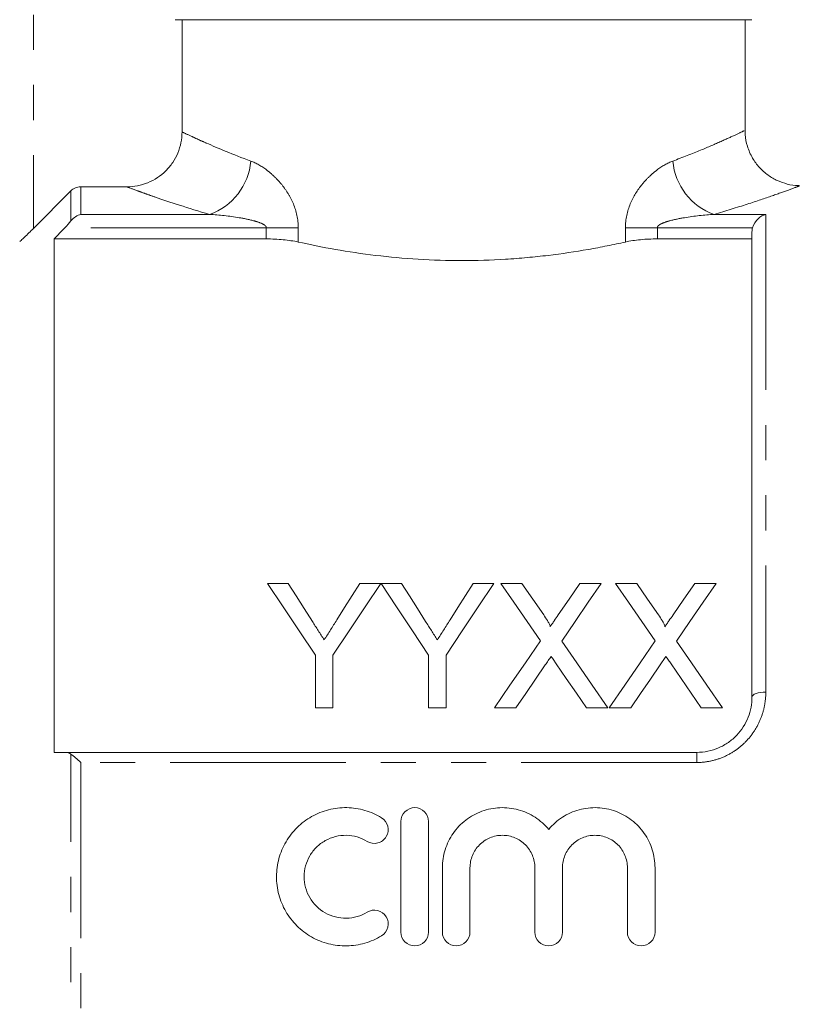
# Model space of a CAD drawing. Units: millimetres. Extents: x 157 to 249, y 82 to 271.
# Drawn here: x 187 to 216, y 196 to 232 of the extents above; entities that cross this region are included whole.
import ezdxf

# ---------------------------------------------------------------- set-up
doc = ezdxf.new("R2010")
doc.units = ezdxf.units.MM
doc.linetypes.add('PHANTOM', pattern=[12.7, 6.35, -1.27, 1.27, -1.27, 1.27, -1.27])

msp = doc.modelspace()

# ---------------------------------------------------------------- linework, layer by layer
at = {"color": 8, "linetype": 'PHANTOM', "lineweight": 0}
for p, q in [((187.934, 239.645), (187.934, 224.298)), ((189.641, 225.801), (189.641, 224.804)), ((189.287, 224.566), (189.287, 225.654)), ((189.641, 224.804), (194.306, 224.804)), ((212.562, 224.804), (214.434, 224.804)), ((214.434, 224.804), (214.434, 207.524)), ((196.358, 224.322), (189.072, 224.322)), ((196.358, 224.322), (197.513, 224.322)), ((196.358, 223.917), (196.358, 224.322)), ((197.513, 224.322), (197.513, 223.804)), ((209.354, 223.804), (209.354, 224.322)), ((210.509, 224.322), (209.354, 224.322)), ((210.509, 224.322), (210.509, 223.917)), ((213.953, 224.322), (210.509, 224.322)), ((189.287, 189.409), (189.287, 205.282)), ((211.934, 205.345), (211.934, 204.979)), ((189.641, 204.979), (189.641, 189.712)), ((211.934, 204.979), (189.641, 204.979))]:
    msp.add_line(p, q, dxfattribs=at)
at = {"color": 7, "linetype": 'Continuous', "lineweight": 15}
for p, q in [((213.934, 231.845), (193.056, 231.845)), ((193.309, 227.785), (193.309, 231.845)), ((213.684, 227.83), (213.684, 231.845)), ((189.641, 225.801), (191.304, 225.801)), ((187.934, 224.298), (189.287, 225.654)), ((213.934, 207.345), (213.934, 224.178)), ((188.684, 223.917), (188.684, 205.345)), ((188.684, 223.917), (196.358, 223.917)), ((210.509, 223.917), (213.934, 223.917)), ((197.153, 211.458), (196.402, 211.458)), ((200.499, 211.458), (199.748, 211.458)), ((201.25, 211.458), (200.509, 211.458)), ((204.595, 211.458), (203.844, 211.458)), ((205.611, 211.458), (204.846, 211.458)), ((208.481, 211.458), (207.706, 211.458)), ((209.765, 211.458), (209, 211.458)), ((212.635, 211.458), (211.86, 211.458)), ((198.133, 208.864), (198.133, 206.958)), ((198.768, 206.958), (198.768, 208.864)), ((202.229, 208.864), (202.229, 206.958)), ((202.864, 206.958), (202.864, 208.864)), ((198.133, 206.958), (198.768, 206.958)), ((202.229, 206.958), (202.864, 206.958)), ((204.616, 206.958), (205.39, 206.958)), ((207.946, 206.958), (208.712, 206.958)), ((208.769, 206.958), (209.544, 206.958)), ((212.1, 206.958), (212.866, 206.958)), ((189.072, 205.345), (211.934, 205.345)), ((201.229, 202.845), (201.229, 198.845)), ((202.229, 198.845), (202.229, 202.845)), ((202.729, 201.172), (202.729, 198.845)), ((203.729, 198.845), (203.729, 201.172)), ((206.077, 201.172), (206.077, 198.845)), ((207.077, 198.845), (207.077, 201.172)), ((209.425, 201.172), (209.425, 198.845)), ((210.425, 198.845), (210.425, 201.172))]:
    msp.add_line(p, q, dxfattribs=at)
at = {"color": 7, "linetype": 'Continuous', "lineweight": 15, "flags": 128}
for points in [[(196.402, 211.458), (196.969, 210.609), (197.546, 209.744), (198.133, 208.864)], [(198.026, 210.082), (197.732, 210.545), (197.441, 211.004), (197.153, 211.458)], [(198.768, 208.864), (199.355, 209.744), (199.932, 210.609), (200.499, 211.458)], [(199.748, 211.458), (199.471, 211.021), (199.192, 210.579), (198.909, 210.134)], [(200.509, 211.458), (201.072, 210.609), (201.646, 209.744), (202.229, 208.864)], [(202.122, 210.082), (201.828, 210.545), (201.537, 211.004), (201.25, 211.458)], [(202.864, 208.864), (203.451, 209.744), (204.028, 210.609), (204.595, 211.458)], [(203.844, 211.458), (203.567, 211.021), (203.288, 210.579), (203.006, 210.134)], [(204.846, 211.458), (205.317, 210.775), (205.794, 210.082), (206.279, 209.379)], [(206.396, 210.318), (206.001, 210.892), (205.611, 211.458)], [(207.706, 211.458), (207.317, 210.891), (206.923, 210.317)], [(207.049, 209.372), (207.533, 210.077), (208.01, 210.773), (208.481, 211.458)], [(209, 211.458), (209.471, 210.775), (209.948, 210.082), (210.433, 209.379)], [(210.55, 210.318), (210.155, 210.892), (209.765, 211.458)], [(211.86, 211.458), (211.471, 210.891), (211.077, 210.317)], [(211.202, 209.372), (211.687, 210.077), (212.164, 210.773), (212.635, 211.458)], [(206.279, 209.379), (205.732, 208.582), (205.177, 207.775), (204.616, 206.958)], [(208.712, 206.958), (208.15, 207.773), (207.596, 208.578), (207.049, 209.372)], [(210.433, 209.379), (209.885, 208.582), (209.331, 207.775), (208.769, 206.958)], [(212.866, 206.958), (212.304, 207.773), (211.75, 208.578), (211.202, 209.372)], [(205.39, 206.958), (205.747, 207.478), (206.102, 207.994), (206.454, 208.506)], [(206.851, 208.548), (207.213, 208.022), (207.578, 207.492), (207.946, 206.958)], [(209.544, 206.958), (209.901, 207.478), (210.256, 207.994), (210.608, 208.506)], [(211.005, 208.548), (211.367, 208.022), (211.732, 207.492), (212.1, 206.958)]]:
    msp.add_lwpolyline(points, dxfattribs=at)
at = {"color": 8, "linetype": 'PHANTOM', "lineweight": 0, "flags": 128}
msp.add_lwpolyline([(213.934, 207.345), (213.943, 207.38), (213.972, 207.414), (214.018, 207.445), (214.08, 207.472), (214.156, 207.494), (214.242, 207.51), (214.336, 207.521), (214.434, 207.524)], dxfattribs=at)
at = {"color": 8, "linetype": 'PHANTOM', "lineweight": 0}
for centre, start, end in [((193.568, 226.914), 289.2658, 355.2975), ((213.299, 226.914), 184.7025, 250.7342)]:
    msp.add_arc(centre, 2.235, start, end, dxfattribs=at)
at = {"color": 7, "linetype": 'Continuous', "lineweight": 15}
for points, knots in [([(193.309, 227.785), (193.309, 227.654), (193.296, 227.524), (193.245, 227.269), (193.207, 227.143), (193.106, 226.902), (193.044, 226.787), (192.898, 226.571), (192.813, 226.469), (192.535, 226.195), (192.311, 226.048), (191.83, 225.852), (191.568, 225.801), (191.304, 225.801)], [0, 0, 0, 0, 0.125, 0.125, 0.25, 0.25, 0.375, 0.375, 0.5, 0.5, 0.75, 0.75, 1, 1, 1, 1]), ([(215.646, 225.849), (215.632, 225.848), (215.486, 225.84), (215.216, 225.892), (214.847, 226.014), (214.503, 226.215), (214.193, 226.49), (213.932, 226.845), (213.76, 227.252), (213.683, 227.593), (213.691, 227.782), (213.693, 227.829)], [0, 0, 0, 0, 0.013926, 0.142135, 0.263669, 0.391742, 0.526468, 0.664238, 0.816409, 0.954124, 1, 1, 1, 1]), ([(189.287, 225.654), (189.334, 225.7), (189.389, 225.737), (189.51, 225.787), (189.576, 225.801), (189.641, 225.801)], [0, 0, 0, 0, 0.5, 0.5, 1, 1, 1, 1]), ([(213.953, 224.322), (213.99, 224.455), (214.069, 224.566), (214.242, 224.726), (214.338, 224.778), (214.434, 224.804)], [0, 0, 0, 0, 0.5, 0.5, 1, 1, 1, 1]), ([(187.934, 224.298), (187.878, 224.242), (187.823, 224.187), (187.714, 224.081), (187.661, 224.029), (187.564, 223.936), (187.52, 223.895), (187.454, 223.835), (187.434, 223.819), (187.434, 223.823)], [0, 0, 0, 0, 0.25, 0.25, 0.5, 0.5, 0.75, 0.75, 1, 1, 1, 1]), ([(197.513, 223.804), (197.346, 223.841), (197.165, 223.869), (196.771, 223.908), (196.567, 223.917), (196.358, 223.917)], [0, 0, 0, 0, 0.5, 0.5, 1, 1, 1, 1]), ([(209.354, 223.804), (209.142, 223.756), (208.923, 223.71), (208.473, 223.62), (208.241, 223.576), (207.538, 223.454), (207.055, 223.381), (206.307, 223.291), (206.054, 223.265), (205.541, 223.218), (205.279, 223.198), (204.49, 223.149), (203.964, 223.133), (202.911, 223.133), (202.384, 223.149), (201.329, 223.213), (200.815, 223.261), (199.816, 223.381), (199.33, 223.453), (198.386, 223.618), (197.937, 223.709), (197.513, 223.804)], [0, 0, 0, 0, 0.0625, 0.0625, 0.125, 0.125, 0.25, 0.25, 0.3125, 0.3125, 0.375, 0.375, 0.5, 0.5, 0.625, 0.625, 0.75, 0.75, 0.875, 0.875, 1, 1, 1, 1]), ([(210.509, 223.917), (210.301, 223.917), (210.099, 223.908), (209.705, 223.87), (209.521, 223.841), (209.354, 223.804)], [0, 0, 0, 0, 0.5, 0.5, 1, 1, 1, 1]), ([(198.909, 210.134), (198.834, 210.014), (198.758, 209.894), (198.681, 209.774), (198.643, 209.714), (198.605, 209.653), (198.567, 209.593), (198.529, 209.533), (198.49, 209.473), (198.451, 209.412)], [0, 0, 0, 0, 0.0004621893, 0.0004621893, 0.0004621893, 0.0006933174, 0.0006933174, 0.0006933174, 0.0009244566, 0.0009244566, 0.0009244566, 0.0009244566]), ([(203.006, 210.134), (202.93, 210.014), (202.854, 209.894), (202.778, 209.774), (202.739, 209.714), (202.701, 209.653), (202.663, 209.593), (202.625, 209.533), (202.586, 209.473), (202.548, 209.412)], [0, 0, 0, 0, 0.0004621893, 0.0004621893, 0.0004621893, 0.0006933174, 0.0006933174, 0.0006933174, 0.0009244566, 0.0009244566, 0.0009244566, 0.0009244566]), ([(206.629, 209.889), (206.629, 209.93), (206.611, 209.967), (206.574, 210.04), (206.553, 210.076), (206.489, 210.182), (206.442, 210.25), (206.396, 210.318)], [0, 0, 0, 0, 0.25, 0.25, 0.5, 0.5, 1, 1, 1, 1]), ([(206.923, 210.317), (206.874, 210.246), (206.825, 210.175), (206.776, 210.104), (206.752, 210.068), (206.728, 210.032), (206.703, 209.997), (206.679, 209.961), (206.654, 209.925), (206.629, 209.889)], [0, 0, 0, 0, 0.0002813655, 0.0002813655, 0.0002813655, 0.0004220542, 0.0004220542, 0.0004220542, 0.0005627458, 0.0005627458, 0.0005627458, 0.0005627458]), ([(210.783, 209.889), (210.783, 209.93), (210.765, 209.967), (210.728, 210.04), (210.707, 210.076), (210.643, 210.182), (210.596, 210.25), (210.55, 210.318)], [0, 0, 0, 0, 0.25, 0.25, 0.5, 0.5, 1, 1, 1, 1]), ([(211.077, 210.317), (211.028, 210.246), (210.979, 210.175), (210.93, 210.104), (210.906, 210.068), (210.881, 210.032), (210.857, 209.997), (210.832, 209.961), (210.808, 209.925), (210.783, 209.889)], [0, 0, 0, 0, 0.0002813655, 0.0002813655, 0.0002813655, 0.0004220542, 0.0004220542, 0.0004220542, 0.0005627458, 0.0005627458, 0.0005627458, 0.0005627458]), ([(198.451, 209.412), (198.416, 209.469), (198.381, 209.525), (198.345, 209.581), (198.31, 209.637), (198.274, 209.692), (198.238, 209.748), (198.168, 209.86), (198.097, 209.971), (198.026, 210.082)], [0, 0, 0, 0, 0.0002145713, 0.0002145713, 0.0002145713, 0.0004291422, 0.0004291422, 0.0004291422, 0.0008583589, 0.0008583589, 0.0008583589, 0.0008583589]), ([(202.548, 209.412), (202.512, 209.469), (202.477, 209.525), (202.441, 209.581), (202.406, 209.637), (202.37, 209.692), (202.335, 209.748), (202.264, 209.86), (202.193, 209.971), (202.122, 210.082)], [0, 0, 0, 0, 0.0002145713, 0.0002145713, 0.0002145713, 0.0004291422, 0.0004291422, 0.0004291422, 0.0008583589, 0.0008583589, 0.0008583589, 0.0008583589]), ([(206.454, 208.506), (206.472, 208.532), (206.49, 208.558), (206.507, 208.584), (206.525, 208.61), (206.542, 208.636), (206.56, 208.662), (206.596, 208.713), (206.631, 208.764), (206.666, 208.816)], [0, 0, 0, 0, 0.0000996072, 0.0000996072, 0.0000996072, 0.0001992142, 0.0001992142, 0.0001992142, 0.0003984283, 0.0003984283, 0.0003984283, 0.0003984283]), ([(206.666, 208.816), (206.697, 208.771), (206.728, 208.726), (206.758, 208.682), (206.774, 208.659), (206.789, 208.637), (206.805, 208.615), (206.82, 208.593), (206.836, 208.57), (206.851, 208.548)], [0, 0, 0, 0, 0.0001729037, 0.0001729037, 0.0001729037, 0.0002593583, 0.0002593583, 0.0002593583, 0.0003458138, 0.0003458138, 0.0003458138, 0.0003458138]), ([(210.608, 208.506), (210.626, 208.532), (210.644, 208.558), (210.661, 208.584), (210.679, 208.61), (210.696, 208.636), (210.714, 208.662), (210.749, 208.713), (210.785, 208.764), (210.82, 208.816)], [0, 0, 0, 0, 0.0000996072, 0.0000996072, 0.0000996072, 0.0001992142, 0.0001992142, 0.0001992142, 0.0003984283, 0.0003984283, 0.0003984283, 0.0003984283]), ([(210.82, 208.816), (210.851, 208.771), (210.881, 208.726), (210.912, 208.682), (210.928, 208.659), (210.943, 208.637), (210.958, 208.615), (210.974, 208.593), (210.989, 208.57), (211.005, 208.548)], [0, 0, 0, 0, 0.0001729037, 0.0001729037, 0.0001729037, 0.0002593583, 0.0002593583, 0.0002593583, 0.0003458138, 0.0003458138, 0.0003458138, 0.0003458138]), ([(211.934, 205.345), (212.072, 205.345), (212.207, 205.36), (212.472, 205.415), (212.604, 205.456), (212.852, 205.563), (212.969, 205.629), (213.188, 205.782), (213.29, 205.87), (213.561, 206.153), (213.702, 206.377), (213.841, 206.73), (213.876, 206.853), (213.922, 207.098), (213.934, 207.221), (213.934, 207.345)], [0, 0, 0, 0, 0.125, 0.125, 0.25, 0.25, 0.375, 0.375, 0.5, 0.5, 0.75, 0.75, 0.875, 0.875, 1, 1, 1, 1]), ([(210.425, 201.172), (210.425, 201.395), (210.391, 201.612), (210.259, 202.035), (210.16, 202.234), (209.971, 202.506), (209.9, 202.593), (209.747, 202.752), (209.666, 202.826), (209.403, 203.028), (209.205, 203.138), (208.788, 203.29), (208.565, 203.334), (208.121, 203.353), (207.894, 203.327), (207.466, 203.211), (207.258, 203.118), (206.979, 202.938), (206.891, 202.871), (206.726, 202.724), (206.648, 202.644), (206.577, 202.559)], [0, 0, 0, 0, 0.125, 0.125, 0.25, 0.25, 0.3125, 0.3125, 0.375, 0.375, 0.5, 0.5, 0.625, 0.625, 0.75, 0.75, 0.875, 0.875, 0.9375, 0.9375, 1, 1, 1, 1]), ([(200.529, 202.98), (200.34, 203.096), (200.139, 203.184), (199.714, 203.308), (199.492, 203.341), (199.051, 203.349), (198.827, 203.323), (198.399, 203.215), (198.192, 203.131), (197.807, 202.915), (197.632, 202.783), (197.317, 202.472), (197.182, 202.3), (196.961, 201.922), (196.874, 201.717), (196.759, 201.296), (196.729, 201.074), (196.727, 200.636), (196.755, 200.416), (196.869, 199.988), (196.953, 199.785), (197.175, 199.402), (197.311, 199.225), (197.624, 198.915), (197.804, 198.778), (198.188, 198.561), (198.397, 198.477), (198.826, 198.368), (199.045, 198.342), (199.492, 198.349), (199.71, 198.382), (200.136, 198.506), (200.341, 198.596), (200.529, 198.711)], [0, 0, 0, 0, 0.0625, 0.0625, 0.125, 0.125, 0.1875, 0.1875, 0.25, 0.25, 0.3125, 0.3125, 0.375, 0.375, 0.4375, 0.4375, 0.5, 0.5, 0.5625, 0.5625, 0.625, 0.625, 0.6875, 0.6875, 0.75, 0.75, 0.8125, 0.8125, 0.875, 0.875, 0.9375, 0.9375, 1, 1, 1, 1]), ([(202.229, 202.845), (202.229, 202.976), (202.177, 203.105), (201.993, 203.29), (201.861, 203.345), (201.598, 203.346), (201.467, 203.291), (201.281, 203.104), (201.229, 202.975), (201.229, 202.845)], [0, 0, 0, 0, 0.25, 0.25, 0.5, 0.5, 0.75, 0.75, 1, 1, 1, 1]), ([(206.577, 202.559), (206.435, 202.73), (206.271, 202.876), (205.896, 203.119), (205.692, 203.21), (205.369, 203.298), (205.258, 203.319), (205.037, 203.344), (204.926, 203.348), (204.703, 203.339), (204.59, 203.326), (204.371, 203.282), (204.264, 203.252), (203.951, 203.139), (203.753, 203.029), (203.403, 202.76), (203.247, 202.597), (202.995, 202.236), (202.896, 202.034), (202.764, 201.615), (202.729, 201.392), (202.729, 201.172)], [0, 0, 0, 0, 0.125, 0.125, 0.25, 0.25, 0.3125, 0.3125, 0.375, 0.375, 0.4375, 0.4375, 0.5, 0.5, 0.625, 0.625, 0.75, 0.75, 0.875, 0.875, 1, 1, 1, 1]), ([(200.009, 202.126), (200.121, 202.058), (200.262, 202.036), (200.517, 202.099), (200.63, 202.183), (200.766, 202.409), (200.785, 202.546), (200.724, 202.798), (200.642, 202.911), (200.529, 202.98)], [0, 0, 0, 0, 0.25, 0.25, 0.5, 0.5, 0.75, 0.75, 1, 1, 1, 1]), ([(200.009, 199.565), (199.894, 199.495), (199.773, 199.442), (199.518, 199.368), (199.385, 199.348), (199.12, 199.343), (198.986, 199.359), (198.729, 199.424), (198.605, 199.475), (198.258, 199.671), (198.063, 199.864), (197.798, 200.321), (197.727, 200.587), (197.728, 200.981), (197.746, 201.113), (197.815, 201.368), (197.866, 201.489), (198, 201.717), (198.081, 201.822), (198.269, 202.006), (198.376, 202.087), (198.606, 202.217), (198.731, 202.267), (198.988, 202.332), (199.119, 202.348), (199.387, 202.343), (199.518, 202.323), (199.773, 202.249), (199.896, 202.195), (200.009, 202.126)], [0, 0, 0, 0, 0.0625, 0.0625, 0.125, 0.125, 0.1875, 0.1875, 0.25, 0.25, 0.375, 0.375, 0.5, 0.5, 0.5625, 0.5625, 0.625, 0.625, 0.6875, 0.6875, 0.75, 0.75, 0.8125, 0.8125, 0.875, 0.875, 0.9375, 0.9375, 1, 1, 1, 1]), ([(203.729, 201.172), (203.729, 201.324), (203.76, 201.478), (203.876, 201.76), (203.963, 201.89), (204.178, 202.107), (204.309, 202.195), (204.593, 202.314), (204.746, 202.345), (205.058, 202.346), (205.211, 202.315), (205.497, 202.196), (205.627, 202.109), (205.843, 201.892), (205.93, 201.761), (206.046, 201.48), (206.077, 201.326), (206.077, 201.172)], [0, 0, 0, 0, 0.125, 0.125, 0.25, 0.25, 0.375, 0.375, 0.5, 0.5, 0.625, 0.625, 0.75, 0.75, 0.875, 0.875, 1, 1, 1, 1]), ([(207.077, 201.172), (207.077, 201.324), (207.108, 201.478), (207.224, 201.76), (207.311, 201.89), (207.526, 202.107), (207.656, 202.195), (207.941, 202.314), (208.094, 202.345), (208.405, 202.346), (208.559, 202.315), (208.845, 202.196), (208.975, 202.109), (209.191, 201.892), (209.278, 201.761), (209.394, 201.48), (209.425, 201.326), (209.425, 201.172)], [0, 0, 0, 0, 0.125, 0.125, 0.25, 0.25, 0.375, 0.375, 0.5, 0.5, 0.625, 0.625, 0.75, 0.75, 0.875, 0.875, 1, 1, 1, 1]), ([(200.529, 198.711), (200.641, 198.779), (200.724, 198.892), (200.786, 199.148), (200.764, 199.287), (200.628, 199.509), (200.515, 199.593), (200.259, 199.655), (200.12, 199.633), (200.009, 199.565)], [0, 0, 0, 0, 0.25, 0.25, 0.5, 0.5, 0.75, 0.75, 1, 1, 1, 1]), ([(201.229, 198.845), (201.229, 198.715), (201.283, 198.585), (201.468, 198.4), (201.597, 198.346), (201.861, 198.345), (201.99, 198.399), (202.175, 198.584), (202.229, 198.713), (202.229, 198.845)], [0, 0, 0, 0, 0.25, 0.25, 0.5, 0.5, 0.75, 0.75, 1, 1, 1, 1]), ([(202.729, 198.845), (202.729, 198.715), (202.783, 198.585), (202.968, 198.4), (203.097, 198.346), (203.361, 198.345), (203.49, 198.399), (203.675, 198.584), (203.729, 198.713), (203.729, 198.845)], [0, 0, 0, 0, 0.25, 0.25, 0.5, 0.5, 0.75, 0.75, 1, 1, 1, 1]), ([(206.077, 198.845), (206.077, 198.715), (206.131, 198.585), (206.315, 198.4), (206.445, 198.346), (206.709, 198.345), (206.838, 198.399), (207.023, 198.584), (207.077, 198.713), (207.077, 198.845)], [0, 0, 0, 0, 0.25, 0.25, 0.5, 0.5, 0.75, 0.75, 1, 1, 1, 1]), ([(209.425, 198.845), (209.425, 198.715), (209.479, 198.585), (209.663, 198.4), (209.793, 198.346), (210.057, 198.345), (210.186, 198.399), (210.371, 198.584), (210.425, 198.713), (210.425, 198.845)], [0, 0, 0, 0, 0.25, 0.25, 0.5, 0.5, 0.75, 0.75, 1, 1, 1, 1])]:
    msp.add_open_spline(points, degree=3, knots=knots, dxfattribs=at)
at = {"color": 8, "linetype": 'PHANTOM', "lineweight": 0}
for points, knots in [([(193.309, 227.785), (193.387, 227.749), (193.499, 227.696), (193.718, 227.595), (193.799, 227.557), (193.98, 227.476), (194.079, 227.432), (194.608, 227.199), (195.145, 226.973), (195.796, 226.731)], [0, 0, 0, 0, 0.25, 0.25, 0.375, 0.375, 0.5, 0.5, 1, 1, 1, 1]), ([(211.071, 226.731), (211.421, 226.866), (212.097, 227.127), (212.855, 227.459), (213.38, 227.7), (213.662, 227.835), (213.654, 227.831), (213.651, 227.83)], [0, 0, 0, 0, 0.2249446, 0.4358335, 0.6522278, 0.8657525, 1, 1, 1, 1]), ([(195.796, 226.731), (195.99, 226.659), (196.185, 226.548), (196.466, 226.337), (196.559, 226.258), (196.739, 226.085), (196.828, 225.989), (196.994, 225.785), (197.072, 225.676), (197.216, 225.441), (197.282, 225.315), (197.447, 224.918), (197.513, 224.623), (197.513, 224.322)], [0, 0, 0, 0, 0.25, 0.25, 0.375, 0.375, 0.5, 0.5, 0.625, 0.625, 0.75, 0.75, 1, 1, 1, 1]), ([(209.354, 224.322), (209.354, 224.623), (209.421, 224.918), (209.641, 225.449), (209.792, 225.685), (210.04, 225.99), (210.127, 226.084), (210.308, 226.258), (210.402, 226.337), (210.685, 226.55), (210.878, 226.659), (211.071, 226.731)], [0, 0, 0, 0, 0.25, 0.25, 0.5, 0.5, 0.625, 0.625, 0.75, 0.75, 1, 1, 1, 1]), ([(194.306, 224.804), (193.515, 225.034), (192.859, 225.25), (192.216, 225.472), (192.096, 225.514), (191.879, 225.591), (191.781, 225.626), (191.521, 225.72), (191.39, 225.769), (191.304, 225.801)], [0, 0, 0, 0, 0.5, 0.5, 0.625, 0.625, 0.75, 0.75, 1, 1, 1, 1]), ([(215.647, 225.832), (215.651, 225.833), (215.661, 225.837), (215.33, 225.713), (214.698, 225.486), (213.793, 225.175), (212.979, 224.93), (212.562, 224.804)], [0, 0, 0, 0, 0.126423, 0.345558, 0.55617, 0.772826, 1, 1, 1, 1]), ([(196.358, 224.322), (196.358, 224.346), (196.346, 224.367), (196.316, 224.402), (196.297, 224.416), (196.24, 224.454), (196.199, 224.473), (196.074, 224.525), (195.986, 224.551), (195.725, 224.621), (195.549, 224.655), (195.018, 224.743), (194.661, 224.782), (194.306, 224.804)], [0, 0, 0, 0, 0.03125, 0.03125, 0.0625, 0.0625, 0.125, 0.125, 0.25, 0.25, 0.5, 0.5, 1, 1, 1, 1]), ([(212.562, 224.804), (212.206, 224.782), (211.85, 224.743), (211.318, 224.655), (211.141, 224.621), (210.879, 224.551), (210.793, 224.525), (210.667, 224.472), (210.626, 224.453), (210.569, 224.415), (210.551, 224.401), (210.521, 224.367), (210.509, 224.346), (210.509, 224.322)], [0, 0, 0, 0, 0.5, 0.5, 0.75, 0.75, 0.875, 0.875, 0.9375, 0.9375, 0.96875, 0.96875, 1, 1, 1, 1]), ([(214.434, 207.524), (214.434, 207.364), (214.419, 207.206), (214.36, 206.891), (214.316, 206.734), (214.198, 206.434), (214.126, 206.289), (213.95, 206.011), (213.849, 205.88), (213.622, 205.64), (213.495, 205.53), (213.221, 205.336), (213.076, 205.254), (212.767, 205.119), (212.603, 205.066), (212.273, 204.997), (212.105, 204.979), (211.934, 204.979)], [0, 0, 0, 0, 0.125, 0.125, 0.25, 0.25, 0.375, 0.375, 0.5, 0.5, 0.625, 0.625, 0.75, 0.75, 0.875, 0.875, 1, 1, 1, 1])]:
    msp.add_open_spline(points, degree=3, knots=knots, dxfattribs=at)
at = {"color": 7, "linetype": 'Continuous', "lineweight": 15}
for points in [[(189.287, 224.566), (189.39, 224.693), (189.517, 224.771), (189.641, 224.804)], [(189.072, 224.322), (189.149, 224.403), (189.223, 224.486), (189.287, 224.566)], [(189.072, 224.322), (188.942, 224.187), (188.813, 224.052), (188.684, 223.917)], [(213.934, 224.178), (213.934, 224.227), (213.94, 224.275), (213.953, 224.322)], [(188.684, 205.345), (188.813, 205.345), (188.942, 205.345), (189.072, 205.345)], [(189.287, 205.282), (189.223, 205.327), (189.149, 205.345), (189.072, 205.345)], [(189.287, 205.282), (189.39, 205.211), (189.517, 205.1), (189.641, 204.979)]]:
    msp.add_open_spline(points, degree=3, dxfattribs=at)

doc.saveas('drawing.dxf')
